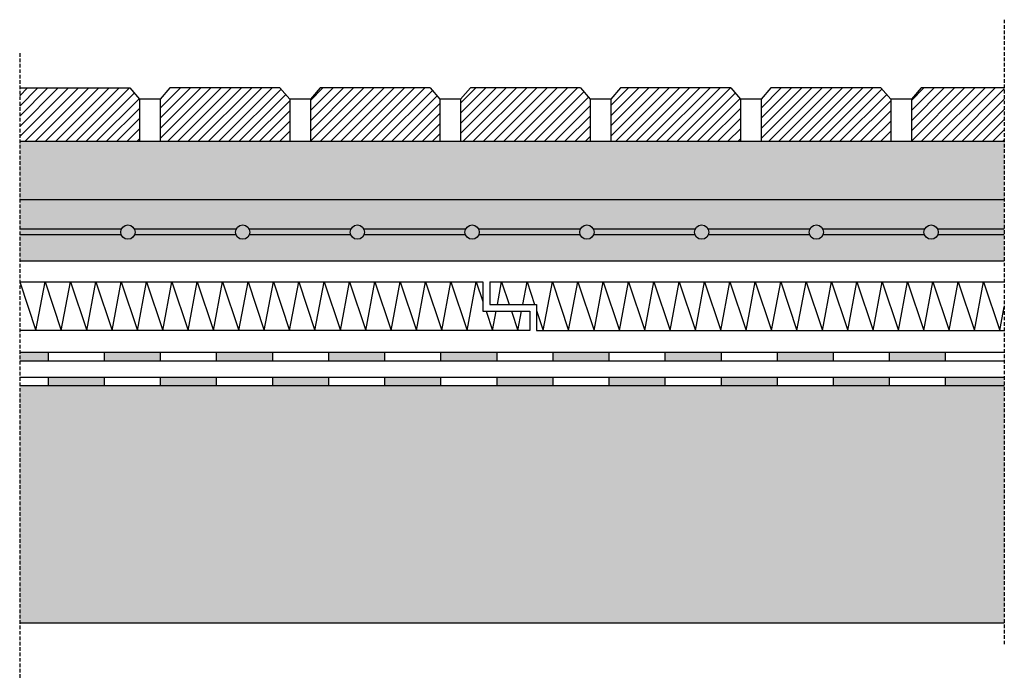
# Model space of a CAD drawing. Units: millimetres. Extents: x 1110 to 2847, y 550 to 1712.
import ezdxf

# ---------------------------------------------------------------- set-up
doc = ezdxf.new("R2010")
doc.units = ezdxf.units.MM
doc.linetypes.add('TRATTEGGIATA2', pattern=[9.525, 6.35, -3.175])
for name, color, linetype in [('C.A.', 5, 'Continuous'), ('cls', 251, 'Continuous'), ('ferro', 4, 'Continuous'), ('isolamento', 2, 'Continuous'), ('linee tratteggiate', 2, 'TRATTEGGIATA2'), ('membrane', 1, 'Continuous'), ('pavimentazione', 5, 'Continuous'), ('retino C.A.', 5, 'Continuous'), ('retino cls', 251, 'Continuous'), ('retino ferro', 4, 'Continuous'), ('retino isolamento', 2, 'Continuous'), ('retino membrane', 1, 'Continuous'), ('retino pavimentazione', 5, 'Continuous'), ('retino sabbia', 6, 'Continuous'), ('sabbia', 6, 'Continuous')]:
    doc.layers.add(name, color=color, linetype=linetype)

msp = doc.modelspace()

# ---------------------------------------------------------------- hatches: boundary and pattern name
at = {"layer": 'retino C.A.'}
h = msp.add_hatch(dxfattribs=at)
h.set_pattern_fill('AR-SAND', color=256, scale=0.4, style=0)
h.paths.add_polyline_path([(2846.7, 1393.8), (1110.4, 1393.8), (1110.4, 1342), (1289.7, 1342, -0.65607), (1312.8, 1342), (1492.1, 1342, -0.65607), (1515.1, 1342), (1694.4, 1342, -0.65607), (1717.4, 1342), (1896.7, 1342, -0.65607), (1919.8, 1342), (2099.1, 1342, -0.65607), (2122.1, 1342), (2301.4, 1342, -0.65607), (2324.4, 1342), (2503.7, 1342, -0.65607), (2526.8, 1342), (2706.1, 1342, -0.65607), (2729.1, 1342), (2846.7, 1342)])
h = msp.add_hatch(dxfattribs=at)
h.set_pattern_fill('AR-SAND', color=256, scale=0.4, style=0)
h.paths.add_polyline_path([(2846.7, 1332), (2729.1, 1332, -0.65607), (2706.1, 1332), (2526.8, 1332, -0.65607), (2503.7, 1332), (2324.4, 1332, -0.65607), (2301.4, 1332), (2122.1, 1332, -0.65607), (2099.1, 1332), (1919.8, 1332, -0.65607), (1896.7, 1332), (1717.4, 1332, -0.65607), (1694.4, 1332), (1515.1, 1332, -0.65607), (1492.1, 1332), (1312.8, 1332, -0.65607), (1289.7, 1332), (1110.4, 1332), (1110.4, 1286.4), (2846.7, 1286.4)])
at = {"layer": 'retino cls'}
h = msp.add_hatch(dxfattribs=at)
h.set_pattern_fill('GOST_GLASS', color=256, scale=2, style=0)
h.paths.add_polyline_path([(2846.7, 1066.3), (1110.4, 1066.3), (1110.4, 647.8), (2846.7, 647.8)])
at = {"layer": 'retino ferro'}
for points in [[(1288.7, 1337, -0.102743), (1289.7, 1342), (1110.4, 1342), (1110.4, 1332), (1289.7, 1332, -0.102743)], [(1288.7, 1337, 1), (1313.8, 1337, 1)], [(1491, 1337, -0.102743), (1492.1, 1342), (1312.8, 1342, -0.102743), (1313.8, 1337, -0.102743), (1312.8, 1332), (1492.1, 1332, -0.102743)], [(1516.1, 1337, 1), (1491, 1337, 1)], [(1693.3, 1337, -0.102743), (1694.4, 1342), (1515.1, 1342, -0.102743), (1516.1, 1337, -0.102743), (1515.1, 1332), (1694.4, 1332, -0.102743)], [(1718.5, 1337, 1), (1693.3, 1337, 1)], [(1896.7, 1342), (1717.4, 1342, -0.102743), (1718.5, 1337, -0.102743), (1717.4, 1332), (1896.7, 1332, -0.102743), (1895.7, 1337, -0.102743)], [(1895.7, 1337, 1), (1920.8, 1337, 1)], [(2098, 1337, -0.102743), (2099.1, 1342), (1919.8, 1342, -0.102743), (1920.8, 1337, -0.102743), (1919.8, 1332), (2099.1, 1332, -0.102743)], [(2098, 1337, 1), (2123.1, 1337, 1)], [(2301.4, 1342), (2122.1, 1342, -0.102743), (2123.1, 1337, -0.102743), (2122.1, 1332), (2301.4, 1332, -0.102743), (2300.3, 1337, -0.102743)], [(2300.3, 1337, 1), (2325.5, 1337, 1)], [(2503.7, 1342), (2324.4, 1342, -0.102743), (2325.5, 1337, -0.102743), (2324.4, 1332), (2503.7, 1332, -0.102743), (2502.7, 1337, -0.102743)], [(2502.7, 1337, 1), (2527.8, 1337, 1)], [(2706.1, 1342), (2526.8, 1342, -0.102743), (2527.8, 1337, -0.102743), (2526.8, 1332), (2706.1, 1332, -0.102743), (2705, 1337, -0.102743)], [(2730.1, 1337, 1), (2705, 1337, 1)], [(2846.7, 1342), (2729.1, 1342, -0.102743), (2730.1, 1337, -0.102743), (2729.1, 1332), (2846.7, 1332)]]:
    msp.add_hatch(color=256, dxfattribs=at).paths.add_polyline_path(points)
at = {"layer": 'retino membrane'}
for points in [[(1160.5, 1125.1), (1110.4, 1125.1), (1110.4, 1110.1), (1160.5, 1110.1)], [(1358.2, 1125.1), (1259.4, 1125.1), (1259.4, 1110.1), (1358.2, 1110.1)], [(1556, 1125.1), (1457.1, 1125.1), (1457.1, 1110.1), (1556, 1110.1)], [(1753.8, 1125.1), (1654.9, 1125.1), (1654.9, 1110.1), (1753.8, 1110.1)], [(1951.5, 1125.1), (1852.7, 1125.1), (1852.7, 1110.1), (1951.5, 1110.1)], [(2149.3, 1125.1), (2050.4, 1125.1), (2050.4, 1110.1), (2149.3, 1110.1)], [(2347.1, 1125.1), (2248.2, 1125.1), (2248.2, 1110.1), (2347.1, 1110.1)], [(2544.8, 1125.1), (2446, 1125.1), (2446, 1110.1), (2544.8, 1110.1)], [(2742.6, 1125.1), (2643.7, 1125.1), (2643.7, 1110.1), (2742.6, 1110.1)], [(1259.4, 1081.3), (1160.5, 1081.3), (1160.5, 1066.3), (1259.4, 1066.3)], [(1457.1, 1081.3), (1358.2, 1081.3), (1358.2, 1066.3), (1457.1, 1066.3)], [(1654.9, 1081.3), (1556, 1081.3), (1556, 1066.3), (1654.9, 1066.3)], [(1852.7, 1081.3), (1753.8, 1081.3), (1753.8, 1066.3), (1852.7, 1066.3)], [(2050.4, 1081.3), (1951.5, 1081.3), (1951.5, 1066.3), (2050.4, 1066.3)], [(2248.2, 1081.3), (2149.3, 1081.3), (2149.3, 1066.3), (2248.2, 1066.3)], [(2446, 1081.3), (2347.1, 1081.3), (2347.1, 1066.3), (2446, 1066.3)], [(2643.7, 1081.3), (2544.8, 1081.3), (2544.8, 1066.3), (2643.7, 1066.3)], [(2846.7, 1081.3), (2742.6, 1081.3), (2742.6, 1066.3), (2846.7, 1066.3)]]:
    msp.add_hatch(color=256, dxfattribs=at).paths.add_polyline_path(points)
at = {"layer": 'retino pavimentazione'}
h = msp.add_hatch(dxfattribs=at)
h.set_pattern_fill('ANSI31', color=256, scale=4, style=0)
h.paths.add_polyline_path([(1321.7, 1571.3), (1304.5, 1591.3), (1110.4, 1591.3), (1110.4, 1497.2), (1321.7, 1497.2)])
h = msp.add_hatch(dxfattribs=at)
h.set_pattern_fill('ANSI31', color=256, scale=4, style=0)
h.paths.add_polyline_path([(1586.6, 1571.3), (1569.4, 1591.3), (1375.3, 1591.3), (1358.2, 1571.3), (1358.2, 1497.2), (1586.6, 1497.2)])
h = msp.add_hatch(dxfattribs=at)
h.set_pattern_fill('ANSI31', color=256, scale=4, style=0)
h.paths.add_polyline_path([(1851.5, 1571.3), (1834.4, 1591.3), (1640.3, 1591.3), (1623.1, 1571.3), (1623.1, 1497.2), (1851.5, 1497.2)])
h = msp.add_hatch(dxfattribs=at)
h.set_pattern_fill('ANSI31', color=256, scale=4, style=0)
h.paths.add_polyline_path([(2116.5, 1571.3), (2099.3, 1591.3), (1905.2, 1591.3), (1888, 1571.3), (1888, 1497.2), (2116.5, 1497.2)])
h = msp.add_hatch(dxfattribs=at)
h.set_pattern_fill('ANSI31', color=256, scale=4, style=0)
h.paths.add_polyline_path([(2381.4, 1571.3), (2364.3, 1591.3), (2170.1, 1591.3), (2153, 1571.3), (2153, 1497.2), (2381.4, 1497.2)])
h = msp.add_hatch(dxfattribs=at)
h.set_pattern_fill('ANSI31', color=256, scale=4, style=0)
h.paths.add_polyline_path([(2646.4, 1571.3), (2629.2, 1591.3), (2435.1, 1591.3), (2417.9, 1571.3), (2417.9, 1497.2), (2646.4, 1497.2)])
h = msp.add_hatch(dxfattribs=at)
h.set_pattern_fill('ANSI31', color=256, scale=4, style=0)
h.paths.add_polyline_path([(2846.7, 1591.3), (2700, 1591.3), (2682.9, 1571.3), (2682.9, 1497.2), (2846.7, 1497.2)])
at = {"layer": 'retino sabbia'}
h = msp.add_hatch(dxfattribs=at)
h.set_pattern_fill('HONEY', color=256, scale=3, style=0)
h.paths.add_polyline_path([(2846.7, 1497.2), (1110.4, 1497.2), (1110.4, 1393.8), (2846.7, 1393.8)])

# ---------------------------------------------------------------- linework, layer by layer
at = {"layer": 'C.A.'}
msp.add_line((1110.4, 1286.4), (2846.7, 1286.4), dxfattribs=at)
at = {"layer": 'cls'}
msp.add_line((1110.4, 647.8), (2846.7, 647.8), dxfattribs=at)
at = {"layer": 'ferro'}
for p, q in [((1289.7, 1342), (1110.4, 1342)), ((1492.1, 1342), (1312.8, 1342)), ((1694.4, 1342), (1515.1, 1342)), ((1896.7, 1342), (1717.4, 1342)), ((2099.1, 1342), (1919.8, 1342)), ((2301.4, 1342), (2122.1, 1342)), ((2503.7, 1342), (2324.4, 1342)), ((2706.1, 1342), (2526.8, 1342)), ((2846.7, 1342), (2729.1, 1342)), ((1289.7, 1332), (1110.4, 1332)), ((1492.1, 1332), (1312.8, 1332)), ((1694.4, 1332), (1515.1, 1332)), ((1896.7, 1332), (1717.4, 1332)), ((2099.1, 1332), (1919.8, 1332)), ((2301.4, 1332), (2122.1, 1332)), ((2503.7, 1332), (2324.4, 1332)), ((2706.1, 1332), (2526.8, 1332)), ((2846.7, 1332), (2729.1, 1332))]:
    msp.add_line(p, q, dxfattribs=at)
for centre in [(1301.2, 1337), (1503.6, 1337), (1705.9, 1337), (1908.2, 1337), (2110.6, 1337), (2312.9, 1337), (2515.2, 1337), (2717.6, 1337)]:
    msp.add_circle(centre, 12.6, dxfattribs=at)
at = {"layer": 'isolamento'}
for p, q in [((1110.4, 1249.1), (1927.1, 1249.1)), ((1927.1, 1249.1), (1927.1, 1197.3)), ((1939.3, 1249.1), (1939.3, 1209.2)), ((1939.3, 1249.1), (2846.7, 1249.1)), ((1939.3, 1209.2), (2022, 1209.2)), ((2022, 1209.2), (2022, 1163.7)), ((1927.1, 1197.3), (2009.8, 1197.3)), ((2009.8, 1163.7), (1110.4, 1163.7)), ((2022, 1163.7), (2846.7, 1163.7))]:
    msp.add_line(p, q, dxfattribs=at)
at = {"layer": 'linee tratteggiate'}
for p, q in [((2846.7, 1711.7), (2846.7, 609)), ((1110.4, 1652.6), (1110.4, 550))]:
    msp.add_line(p, q, dxfattribs=at)
at = {"layer": 'membrane'}
for p, q in [((1110.4, 1125.1), (2846.7, 1125.1)), ((1160.5, 1125.1), (1160.5, 1110.1)), ((1259.4, 1125.1), (1259.4, 1110.1)), ((1358.2, 1125.1), (1358.2, 1110.1)), ((1457.1, 1125.1), (1457.1, 1110.1)), ((1556, 1125.1), (1556, 1110.1)), ((1654.9, 1125.1), (1654.9, 1110.1)), ((1753.8, 1125.1), (1753.8, 1110.1)), ((1852.7, 1125.1), (1852.7, 1110.1)), ((1951.5, 1125.1), (1951.5, 1110.1)), ((2050.4, 1125.1), (2050.4, 1110.1)), ((2149.3, 1125.1), (2149.3, 1110.1)), ((2248.2, 1125.1), (2248.2, 1110.1)), ((2347.1, 1125.1), (2347.1, 1110.1)), ((2446, 1125.1), (2446, 1110.1)), ((2544.8, 1125.1), (2544.8, 1110.1)), ((2643.7, 1125.1), (2643.7, 1110.1)), ((2742.6, 1125.1), (2742.6, 1110.1)), ((1110.4, 1110.1), (2846.7, 1110.1)), ((1110.4, 1081.3), (2846.7, 1081.3)), ((1160.5, 1081.3), (1160.5, 1066.3)), ((1259.4, 1081.3), (1259.4, 1066.3)), ((1358.2, 1081.3), (1358.2, 1066.3)), ((1457.1, 1081.3), (1457.1, 1066.3)), ((1556, 1081.3), (1556, 1066.3)), ((1654.9, 1081.3), (1654.9, 1066.3)), ((1753.8, 1081.3), (1753.8, 1066.3)), ((1852.7, 1081.3), (1852.7, 1066.3)), ((1951.5, 1081.3), (1951.5, 1066.3)), ((2050.4, 1081.3), (2050.4, 1066.3)), ((2149.3, 1081.3), (2149.3, 1066.3)), ((2248.2, 1081.3), (2248.2, 1066.3)), ((2347.1, 1081.3), (2347.1, 1066.3)), ((2446, 1081.3), (2446, 1066.3)), ((2544.8, 1081.3), (2544.8, 1066.3)), ((2643.7, 1081.3), (2643.7, 1066.3)), ((2742.6, 1081.3), (2742.6, 1066.3)), ((1110.4, 1066.3), (2846.7, 1066.3))]:
    msp.add_line(p, q, dxfattribs=at)
at = {"layer": 'pavimentazione'}
for p, q in [((1110.4, 1591.3), (1304.5, 1591.3)), ((1304.5, 1591.3), (1321.7, 1571.3)), ((1375.3, 1591.3), (1358.2, 1571.3)), ((1569.4, 1591.3), (1375.3, 1591.3)), ((1569.4, 1591.3), (1586.6, 1571.3)), ((1640.3, 1591.3), (1623.1, 1571.3)), ((1834.4, 1591.3), (1640.3, 1591.3)), ((1834.4, 1591.3), (1851.5, 1571.3)), ((1905.2, 1591.3), (1888, 1571.3)), ((2099.3, 1591.3), (1905.2, 1591.3)), ((2099.3, 1591.3), (2116.5, 1571.3)), ((2170.1, 1591.3), (2153, 1571.3)), ((2364.3, 1591.3), (2170.1, 1591.3)), ((2364.3, 1591.3), (2381.4, 1571.3)), ((2435.1, 1591.3), (2417.9, 1571.3)), ((2629.2, 1591.3), (2435.1, 1591.3)), ((2629.2, 1591.3), (2646.4, 1571.3)), ((2700, 1591.3), (2682.9, 1571.3)), ((2846.7, 1591.3), (2700, 1591.3)), ((1321.7, 1571.3), (1321.7, 1497.2)), ((1358.2, 1571.3), (1321.7, 1571.3)), ((1358.2, 1571.3), (1358.2, 1497.2)), ((1586.6, 1571.3), (1586.6, 1497.2)), ((1623.1, 1571.3), (1586.6, 1571.3)), ((1623.1, 1571.3), (1623.1, 1497.2)), ((1851.5, 1571.3), (1851.5, 1497.2)), ((1888, 1571.3), (1851.5, 1571.3)), ((1888, 1571.3), (1888, 1497.2)), ((2116.5, 1571.3), (2116.5, 1497.2)), ((2153, 1571.3), (2116.5, 1571.3)), ((2153, 1571.3), (2153, 1497.2)), ((2381.4, 1571.3), (2381.4, 1497.2)), ((2417.9, 1571.3), (2381.4, 1571.3)), ((2417.9, 1571.3), (2417.9, 1497.2)), ((2646.4, 1571.3), (2646.4, 1497.2)), ((2682.9, 1571.3), (2646.4, 1571.3)), ((2682.9, 1571.3), (2682.9, 1497.2))]:
    msp.add_line(p, q, dxfattribs=at)
at = {"layer": 'retino isolamento'}
for p, q in [((1110.4, 1249.1), (1139.1, 1163.7)), ((1139.1, 1163.7), (1155.1, 1249.1)), ((1155.1, 1249.1), (1183.8, 1163.7)), ((1183.8, 1163.7), (1199.8, 1249.1)), ((1199.8, 1249.1), (1228.6, 1163.7)), ((1228.6, 1163.7), (1244.6, 1249.1)), ((1244.6, 1249.1), (1273.3, 1163.7)), ((1273.3, 1163.7), (1289.3, 1249.1)), ((1289.3, 1249.1), (1318, 1163.7)), ((1318, 1163.7), (1334, 1249.1)), ((1334, 1249.1), (1362.8, 1163.7)), ((1362.8, 1163.7), (1378.8, 1249.1)), ((1378.8, 1249.1), (1407.5, 1163.7)), ((1407.5, 1163.7), (1423.5, 1249.1)), ((1423.5, 1249.1), (1452.2, 1163.7)), ((1452.2, 1163.7), (1468.2, 1249.1)), ((1468.2, 1249.1), (1497, 1163.7)), ((1497, 1163.7), (1513, 1249.1)), ((1513, 1249.1), (1541.7, 1163.7)), ((1541.7, 1163.7), (1557.7, 1249.1)), ((1557.7, 1249.1), (1586.4, 1163.7)), ((1586.4, 1163.7), (1602.4, 1249.1)), ((1602.4, 1249.1), (1631.1, 1163.7)), ((1631.1, 1163.7), (1647.2, 1249.1)), ((1647.2, 1249.1), (1675.9, 1163.7)), ((1675.9, 1163.7), (1691.9, 1249.1)), ((1691.9, 1249.1), (1720.6, 1163.7)), ((1720.6, 1163.7), (1736.6, 1249.1)), ((1736.6, 1249.1), (1765.3, 1163.7)), ((1765.3, 1163.7), (1781.3, 1249.1)), ((1781.3, 1249.1), (1810.1, 1163.7)), ((1810.1, 1163.7), (1826.1, 1249.1)), ((1826.1, 1249.1), (1854.8, 1163.7)), ((1854.8, 1163.7), (1870.8, 1249.1)), ((1870.8, 1249.1), (1899.5, 1163.7)), ((1899.5, 1163.7), (1915.5, 1249.1)), ((1915.5, 1249.1), (1927.1, 1214.7)), ((1952.8, 1209.2), (1960.3, 1249.1)), ((1960.3, 1249.1), (1973.7, 1209.2)), ((1997.5, 1209.2), (2005, 1249.1)), ((2005, 1249.1), (2018.4, 1209.2)), ((2033.7, 1163.7), (2049.7, 1249.1)), ((2049.7, 1249.1), (2078.4, 1163.7)), ((2078.4, 1163.7), (2094.5, 1249.1)), ((2094.5, 1249.1), (2123.2, 1163.7)), ((2123.2, 1163.7), (2139.2, 1249.1)), ((2139.2, 1249.1), (2167.9, 1163.7)), ((2167.9, 1163.7), (2183.9, 1249.1)), ((2183.9, 1249.1), (2212.6, 1163.7)), ((2212.6, 1163.7), (2228.6, 1249.1)), ((2228.6, 1249.1), (2257.4, 1163.7)), ((2257.4, 1163.7), (2273.4, 1249.1)), ((2273.4, 1249.1), (2302.1, 1163.7)), ((2302.1, 1163.7), (2318.1, 1249.1)), ((2318.1, 1249.1), (2346.8, 1163.7)), ((2346.8, 1163.7), (2362.8, 1249.1)), ((2362.8, 1249.1), (2391.6, 1163.7)), ((2391.6, 1163.7), (2407.6, 1249.1)), ((2407.6, 1249.1), (2436.3, 1163.7)), ((2436.3, 1163.7), (2452.3, 1249.1)), ((2452.3, 1249.1), (2481, 1163.7)), ((2481, 1163.7), (2497, 1249.1)), ((2497, 1249.1), (2525.8, 1163.7)), ((2525.8, 1163.7), (2541.8, 1249.1)), ((2541.8, 1249.1), (2570.5, 1163.7)), ((2570.5, 1163.7), (2586.5, 1249.1)), ((2586.5, 1249.1), (2615.2, 1163.7)), ((2615.2, 1163.7), (2631.2, 1249.1)), ((2631.2, 1249.1), (2659.9, 1163.7)), ((2659.9, 1163.7), (2676, 1249.1)), ((2676, 1249.1), (2704.7, 1163.7)), ((2704.7, 1163.7), (2720.7, 1249.1)), ((2720.7, 1249.1), (2749.4, 1163.7)), ((2749.4, 1163.7), (2765.4, 1249.1)), ((2765.4, 1249.1), (2794.1, 1163.7)), ((2794.1, 1163.7), (2810.1, 1249.1)), ((2810.1, 1249.1), (2838.9, 1163.7)), ((2022, 1198.5), (2033.7, 1163.7)), ((2838.9, 1163.7), (2846.7, 1205.3)), ((1933, 1197.3), (1944.3, 1163.7)), ((1944.3, 1163.7), (1950.6, 1197.3)), ((1977.7, 1197.3), (1989, 1163.7)), ((1989, 1163.7), (1995.3, 1197.3)), ((2009.8, 1197.3), (2009.8, 1163.7))]:
    msp.add_line(p, q, dxfattribs=at)
at = {"layer": 'sabbia'}
for points in [[(1110.4, 1497.2), (2846.7, 1497.2)], [(2846.7, 1393.8), (1110.4, 1393.8)]]:
    msp.add_lwpolyline(points, dxfattribs=at)

doc.saveas('drawing.dxf')
